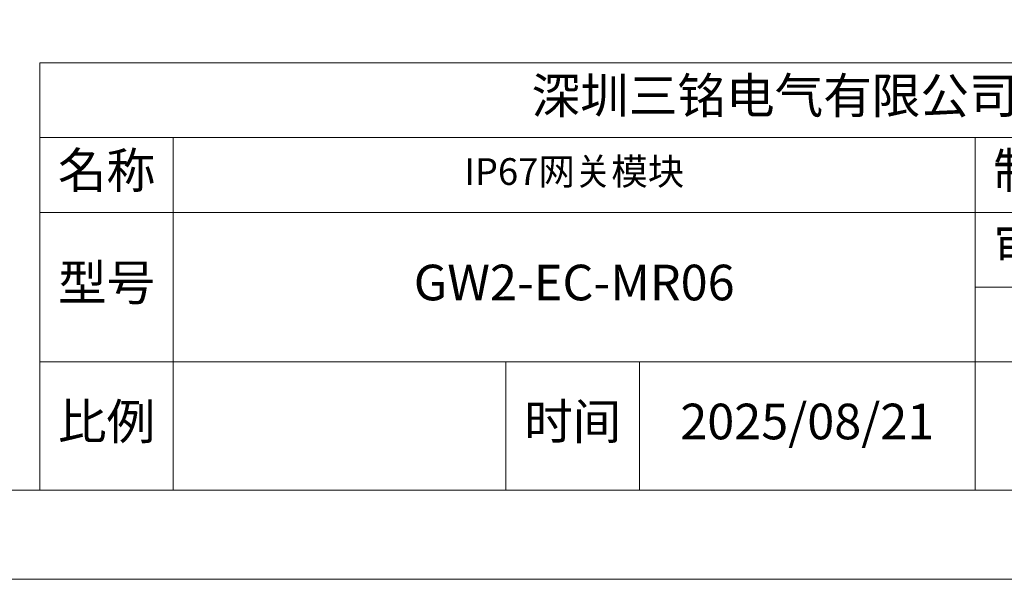
# Model space of a CAD drawing. Units: millimetres. Extents: x 3451 to 5524, y -305 to 220.
# Drawn here: x 3720 to 3969, y -305 to -164 of the extents above; entities that cross this region are included whole.
import ezdxf

# ---------------------------------------------------------------- set-up
doc = ezdxf.new("R2010")
doc.units = ezdxf.units.MM
doc.layers.get('0').update_dxf_attribs({"lineweight": 18})
doc.layers.add('DIM', color=3, linetype='Continuous', lineweight=13)

# ---------------------------------------------------------------- blocks, each defined once
blk = doc.blocks.new('*T2')
at = {"layer": 'DIM', "color": 0, "linetype": 'ByBlock', "lineweight": -2}
for p, q in [((0, 0), (371.25, 0)), ((0, 0), (0, -108.06)), ((371.25, 0), (371.25, -108.06)), ((0, -18.9), (371.25, -18.9)), ((33.75, -18.9), (33.75, -108.06)), ((236.25, -18.9), (236.25, -108.06)), ((270, -18.9), (270, -75.6)), ((0, -37.8), (371.25, -37.8)), ((236.25, -56.7), (371.25, -56.7)), ((0, -75.6), (371.25, -75.6)), ((117.75, -75.6), (117.75, -108.06)), ((151.5, -75.6), (151.5, -108.06)), ((0, -108.06), (371.25, -108.06))]:
    blk.add_line(p, q, dxfattribs=at)
at = {"layer": 'DIM', "color": 0, "attachment_point": 5}
for s, insert, char_height, width in [('深圳三铭电气有限公司', (185.62, -9.45), 9, 368.25), ('名称', (16.88, -28.35), 9, 30.75), ('制图', (253.12, -28.35), 9, 30.75), ('IP67网关模块', (135, -28.35), 6.75, 199.5), ('审核', (253.12, -47.25), 9, 30.75), ('型号', (16.88, -56.7), 9, 30.75), ('GW2-EC-MR06', (135, -56.7), 9, 199.5), ('比例', (16.88, -91.83), 9, 30.75), ('时间', (134.62, -91.83), 9, 30.75), ('2025/08/21', (193.87, -91.83), 9, 81.75)]:
    blk.add_mtext(s, dxfattribs=dict(at, insert=insert, char_height=char_height, width=width))

msp = doc.modelspace()

# ---------------------------------------------------------------- linework, layer by layer
for points in [[(3450.51254, 167.05595), (4118.76254, 167.05595), (4118.76254, -305.44405), (3450.51254, -305.44405)], [(3473.01254, 144.55595), (4096.26254, 144.55595), (4096.26254, -282.94405), (3473.01254, -282.94405)]]:
    msp.add_lwpolyline(points, close=True)

# ---------------------------------------------------------------- block references
msp.add_blockref('*T2', (3725.01254, -174.87976))

doc.saveas('drawing.dxf')
